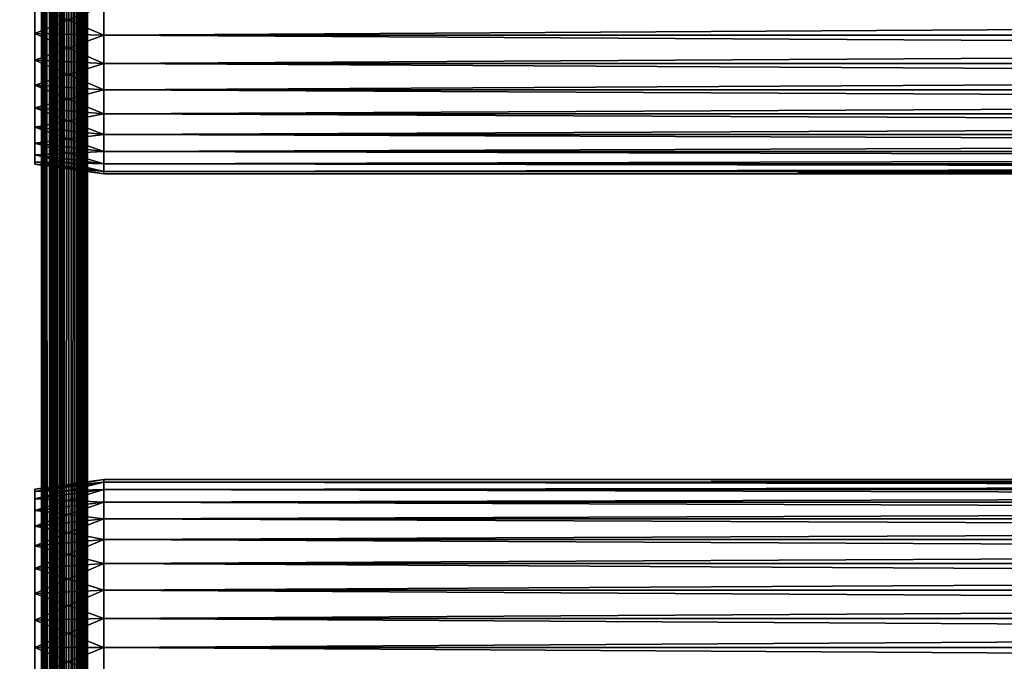
# Model space of a CAD drawing. Extents: x 0 to 400, y 0 to 1169.
# Drawn here: x 36 to 100, y 366 to 408 of the extents above; entities that cross this region are included whole.
import ezdxf

# ---------------------------------------------------------------- set-up
doc = ezdxf.new("R2010")
doc.units = 0
doc.header["$MEASUREMENT"] = 0
doc.layers.get('0').update_dxf_attribs({"linetype": 'CONTINUOUS'})

msp = doc.modelspace()

# ---------------------------------------------------------------- linework, layer by layer
for points in [[(37, 1.799941, 80.609467), (15, 1.799941, 80.609467), (37, 1152.800049, 80.609467)], [(37, 1152.800049, 80.609467), (15, 1.799941, 80.609467), (15, 1152.800049, 80.609467)], [(15, 1.799941, 53.60947), (37, 1.799941, 53.60947), (15, 1152.800049, 53.60947)], [(15, 1152.800049, 53.60947), (37, 1.799941, 53.60947), (37, 1152.800049, 53.60947)], [(37, 1.799941, 52.10947), (15, 1.799941, 52.10947), (37, 1152.800049, 52.10947)], [(37, 1152.800049, 52.10947), (15, 1.799941, 52.10947), (15, 1152.800049, 52.10947)], [(15, 1.799941, 82.109467), (37, 1.799941, 82.109467), (15, 1152.800049, 82.109467)], [(15, 1152.800049, 82.109467), (37, 1.799941, 82.109467), (37, 1152.800049, 82.109467)], [(37.260471, 1.799941, 53.632252), (37.260471, 1152.800049, 53.632252), (37, 1.799941, 53.60947)], [(37, 1.799941, 53.60947), (37.260471, 1152.800049, 53.632252), (37, 1152.800049, 53.60947)], [(37, 1.799941, 52.10947), (37, 1152.800049, 52.10947), (37.52095, 1152.800049, 52.155041)], [(37, 1.799941, 52.10947), (37.52095, 1152.800049, 52.155041), (37.52095, 1.799941, 52.155041)], [(37.52095, 1.799941, 82.063889), (37.52095, 1152.800049, 82.063889), (37, 1152.800049, 82.109467)], [(37.52095, 1.799941, 82.063889), (37, 1152.800049, 82.109467), (37, 1.799941, 82.109467)], [(37.513031, 1.799941, 53.699928), (37.513031, 1152.800049, 53.699928), (37.260471, 1.799941, 53.632252)], [(37.260471, 1.799941, 53.632252), (37.513031, 1152.800049, 53.699928), (37.260471, 1152.800049, 53.632252)], [(37.749989, 1.799941, 53.810429), (37.749989, 1152.800049, 53.810429), (37.513031, 1.799941, 53.699928)], [(37.513031, 1.799941, 53.699928), (37.749989, 1152.800049, 53.810429), (37.513031, 1152.800049, 53.699928)], [(37.52095, 1.799941, 52.155041), (37.52095, 1152.800049, 52.155041), (38.026051, 1152.800049, 52.29039)], [(37.52095, 1.799941, 52.155041), (38.026051, 1152.800049, 52.29039), (38.026051, 1.799941, 52.29039)], [(38.026051, 1.799941, 81.928543), (38.026051, 1152.800049, 81.928543), (37.52095, 1152.800049, 82.063889)], [(38.026051, 1.799941, 81.928543), (37.52095, 1152.800049, 82.063889), (37.52095, 1.799941, 82.063889)], [(37.96418, 1.799941, 53.9604), (37.96418, 1152.800049, 53.9604), (37.749989, 1.799941, 53.810429)], [(37.749989, 1.799941, 53.810429), (37.96418, 1152.800049, 53.9604), (37.749989, 1152.800049, 53.810429)], [(38.149059, 1.799941, 54.145279), (38.149059, 1152.800049, 54.145279), (37.96418, 1.799941, 53.9604)], [(37.96418, 1.799941, 53.9604), (38.149059, 1152.800049, 54.145279), (37.96418, 1152.800049, 53.9604)], [(38.026051, 1.799941, 52.29039), (38.026051, 1152.800049, 52.29039), (38.5, 1152.800049, 52.511391)], [(38.026051, 1.799941, 52.29039), (38.5, 1152.800049, 52.511391), (38.5, 1.799941, 52.511391)], [(38.5, 1.799941, 81.707542), (38.5, 1152.800049, 81.707542), (38.026051, 1152.800049, 81.928543)], [(38.5, 1.799941, 81.707542), (38.026051, 1152.800049, 81.928543), (38.026051, 1.799941, 81.928543)], [(38.299042, 1.799941, 54.35947), (38.299042, 1152.800049, 54.35947), (38.149059, 1.799941, 54.145279)], [(38.149059, 1.799941, 54.145279), (38.299042, 1152.800049, 54.35947), (38.149059, 1152.800049, 54.145279)], [(38.409531, 1.799941, 54.596439), (38.409531, 1152.800049, 54.596439), (38.299042, 1.799941, 54.35947)], [(38.299042, 1.799941, 54.35947), (38.409531, 1152.800049, 54.596439), (38.299042, 1152.800049, 54.35947)], [(38.477211, 1.799941, 54.848991), (38.477211, 1152.800049, 54.848991), (38.409531, 1.799941, 54.596439)], [(38.409531, 1.799941, 54.596439), (38.477211, 1152.800049, 54.848991), (38.409531, 1152.800049, 54.596439)], [(38.477211, 1.799941, 54.848991), (38.5, 556.299988, 55.10947), (38.477211, 1152.800049, 54.848991)], [(38.5, 1.799941, 52.511391), (38.5, 1152.800049, 52.511391), (38.92836, 1152.800049, 52.811329)], [(38.5, 1.799941, 52.511391), (38.92836, 1152.800049, 52.811329), (38.92836, 1.799941, 52.811329)], [(38.92836, 1.799941, 81.4076), (38.92836, 1152.800049, 81.4076), (38.5, 1152.800049, 81.707542)], [(38.92836, 1.799941, 81.4076), (38.5, 1152.800049, 81.707542), (38.5, 1.799941, 81.707542)], [(38.92836, 1.799941, 52.811329), (38.92836, 1152.800049, 52.811329), (39.29813, 1152.800049, 53.181099)], [(38.92836, 1.799941, 52.811329), (39.29813, 1152.800049, 53.181099), (39.29813, 1.799941, 53.181099)], [(39.29813, 1.799941, 81.037827), (39.29813, 1152.800049, 81.037827), (38.92836, 1152.800049, 81.4076)], [(39.29813, 1.799941, 81.037827), (38.92836, 1152.800049, 81.4076), (38.92836, 1.799941, 81.4076)], [(39.29813, 1.799941, 53.181099), (39.29813, 1152.800049, 53.181099), (39.59808, 1152.800049, 53.60947)], [(39.29813, 1.799941, 53.181099), (39.59808, 1152.800049, 53.60947), (39.59808, 1.799941, 53.60947)], [(39.59808, 1.799941, 80.609467), (39.59808, 1152.800049, 80.609467), (39.29813, 1152.800049, 81.037827)], [(39.59808, 1.799941, 80.609467), (39.29813, 1152.800049, 81.037827), (39.29813, 1.799941, 81.037827)], [(39.59808, 1.799941, 53.60947), (39.59808, 1152.800049, 53.60947), (39.81908, 1152.800049, 54.083408)], [(39.59808, 1.799941, 53.60947), (39.81908, 1152.800049, 54.083408), (39.81908, 1.799941, 54.083408)], [(39.81908, 1.799941, 80.135529), (39.81908, 1152.800049, 80.135529), (39.59808, 1152.800049, 80.609467)], [(39.81908, 1.799941, 80.135529), (39.59808, 1152.800049, 80.609467), (39.59808, 1.799941, 80.609467)], [(39.81908, 1.799941, 54.083408), (39.81908, 1152.800049, 54.083408), (39.954418, 1152.800049, 54.58852)], [(39.81908, 1.799941, 54.083408), (39.954418, 1152.800049, 54.58852), (39.954418, 1.799941, 54.58852)], [(39.954418, 1.799941, 79.630409), (39.954418, 1152.800049, 79.630409), (39.81908, 1152.800049, 80.135529)], [(39.954418, 1.799941, 79.630409), (39.81908, 1152.800049, 80.135529), (39.81908, 1.799941, 80.135529)], [(39.999989, 430.299896, 55.10947), (39.999989, 388.299896, 55.10947), (39.954418, 1152.800049, 54.58852)], [(39.954418, 1152.800049, 54.58852), (39.999989, 388.299896, 55.10947), (39.999989, 325.299988, 55.10947)], [(39.954418, 1152.800049, 54.58852), (39.999989, 325.299988, 55.10947), (39.954418, 1.799941, 54.58852)], [(39.999989, 556.299988, 79.109467), (39.954418, 1152.800049, 79.630409), (39.954418, 1.799941, 79.630409)], [(38.5, 430.299896, 55.10947), (38.5, 556.299988, 55.10947), (38.477211, 1.799941, 54.848991)], [(39.954418, 1.799941, 79.630409), (39.999989, 430.299896, 79.109467), (39.999989, 556.299988, 79.109467)], [(38.477211, 1.799941, 54.848991), (38.5, 388.299896, 55.10947), (38.5, 430.299896, 55.10947)], [(38.5, 430.299896, 78.53447), (38.5, 409.299988, 77.959473), (38.5, 388.299896, 78.53447)], [(38.5, 388.299896, 55.10947), (38.5, 409.299988, 56.259472), (38.5, 430.299896, 55.10947)], [(38.5, 388.299896, 78.53447), (38.5, 388.299896, 79.109467), (38.5, 430.299896, 79.109467)], [(38.5, 388.299896, 78.53447), (38.5, 430.299896, 79.109467), (38.5, 430.299896, 78.53447)], [(39.954418, 1.799941, 79.630409), (39.999989, 388.299896, 79.109467), (39.999989, 430.299896, 79.109467)], [(39.999989, 430.299896, 55.10947), (39.999989, 409.299988, 56.259472), (39.999989, 388.299896, 55.10947)], [(39.999989, 388.299896, 78.53447), (39.999989, 409.299988, 77.959473), (39.999989, 430.299896, 78.53447)], [(39.999989, 430.299896, 78.53447), (39.999989, 430.299896, 79.109467), (39.999989, 388.299896, 78.53447)], [(39.999989, 388.299896, 78.53447), (39.999989, 430.299896, 79.109467), (39.999989, 388.299896, 79.109467)], [(41.067299, 409.299988, 78.109467), (36.567299, 409.299988, 77.477028), (36.567299, 407.499695, 77.319527)], [(41.067299, 409.299988, 78.109467), (36.567299, 407.499695, 77.319527), (41.067299, 407.389801, 77.942352)], [(41.067299, 407.389801, 56.276581), (36.567299, 407.499695, 56.89941), (36.567299, 409.299988, 56.741901)], [(41.067299, 407.389801, 56.276581), (36.567299, 409.299988, 56.741901), (41.067299, 409.299988, 56.10947)], [(38.5, 388.299896, 78.53447), (38.5, 409.299988, 77.959473), (38.5, 407.415894, 77.794632)], [(38.5, 388.299896, 55.10947), (38.5, 407.415894, 56.424301), (38.5, 409.299988, 56.259472)], [(39.999989, 388.299896, 55.10947), (39.999989, 409.299988, 56.259472), (39.999989, 407.415894, 56.424301)], [(39.999989, 388.299896, 78.53447), (39.999989, 407.415894, 77.794632), (39.999989, 409.299988, 77.959473)], [(41.067299, 409.299988, 56.10947), (358.933289, 409.299988, 56.10947), (358.933289, 407.389801, 56.276581)], [(41.067299, 409.299988, 56.10947), (358.933289, 407.389801, 56.276581), (41.067299, 407.389801, 56.276581)], [(41.067299, 407.389801, 77.942352), (358.933289, 407.389801, 77.942352), (358.933289, 409.299988, 78.109467)], [(41.067299, 407.389801, 77.942352), (358.933289, 409.299988, 78.109467), (41.067299, 409.299988, 78.109467)], [(41.067299, 407.389801, 77.942352), (36.567299, 407.499695, 77.319527), (36.567299, 405.753998, 76.851791)], [(41.067299, 405.537689, 56.77285), (36.567299, 405.753998, 57.367142), (36.567299, 407.499695, 56.89941)], [(41.067299, 405.537689, 56.77285), (36.567299, 407.499695, 56.89941), (41.067299, 407.389801, 56.276581)], [(41.067299, 407.389801, 77.942352), (36.567299, 405.753998, 76.851791), (41.067299, 405.537689, 77.446083)], [(38.5, 388.299896, 78.53447), (38.5, 407.415894, 77.794632), (38.5, 405.588989, 77.30513)], [(38.5, 405.588989, 56.913799), (38.5, 407.415894, 56.424301), (38.5, 388.299896, 55.10947)], [(39.999989, 388.299896, 55.10947), (39.999989, 407.415894, 56.424301), (39.999989, 405.588989, 56.913799)], [(39.999989, 405.588989, 77.30513), (39.999989, 407.415894, 77.794632), (39.999989, 388.299896, 78.53447)], [(41.067299, 407.389801, 56.276581), (358.933289, 407.389801, 56.276581), (358.933289, 405.537689, 56.77285)], [(41.067299, 407.389801, 56.276581), (358.933289, 405.537689, 56.77285), (41.067299, 405.537689, 56.77285)], [(41.067299, 405.537689, 77.446083), (358.933289, 405.537689, 77.446083), (358.933289, 407.389801, 77.942352)], [(41.067299, 405.537689, 77.446083), (358.933289, 407.389801, 77.942352), (41.067299, 407.389801, 77.942352)], [(41.067299, 405.537689, 77.446083), (36.567299, 405.753998, 76.851791), (36.567299, 404.116211, 76.088043)], [(41.067299, 403.799988, 57.583191), (36.567299, 404.116211, 58.13089), (36.567299, 405.753998, 57.367142)], [(41.067299, 403.799988, 57.583191), (36.567299, 405.753998, 57.367142), (41.067299, 405.537689, 56.77285)], [(41.067299, 405.537689, 77.446083), (36.567299, 404.116211, 76.088043), (41.067299, 403.799988, 76.63575)], [(38.5, 405.588989, 56.913799), (38.5, 388.299896, 55.10947), (38.5, 403.874908, 57.713089)], [(38.5, 405.588989, 77.30513), (38.5, 403.874908, 76.505836), (38.5, 388.299896, 78.53447)], [(39.999989, 388.299896, 55.10947), (39.999989, 405.588989, 56.913799), (39.999989, 403.874908, 57.713089)], [(39.999989, 388.299896, 78.53447), (39.999989, 403.874908, 76.505836), (39.999989, 405.588989, 77.30513)], [(41.067299, 405.537689, 56.77285), (358.933289, 405.537689, 56.77285), (358.933289, 403.799988, 57.583191)], [(41.067299, 405.537689, 56.77285), (358.933289, 403.799988, 57.583191), (41.067299, 403.799988, 57.583191)], [(41.067299, 403.799988, 76.63575), (358.933289, 403.799988, 76.63575), (358.933289, 405.537689, 77.446083)], [(41.067299, 403.799988, 76.63575), (358.933289, 405.537689, 77.446083), (41.067299, 405.537689, 77.446083)], [(41.067299, 403.799988, 76.63575), (36.567299, 404.116211, 76.088043), (36.567299, 402.635803, 75.051483)], [(41.067299, 402.229309, 58.68298), (36.567299, 402.635803, 59.16745), (36.567299, 404.116211, 58.13089)], [(41.067299, 402.229309, 58.68298), (36.567299, 404.116211, 58.13089), (41.067299, 403.799988, 57.583191)], [(41.067299, 403.799988, 76.63575), (36.567299, 402.635803, 75.051483), (41.067299, 402.229309, 75.53595)], [(38.5, 403.874908, 57.713089), (38.5, 388.299896, 55.10947), (38.5, 402.325714, 58.797878)], [(38.5, 388.299896, 78.53447), (38.5, 403.874908, 76.505836), (38.5, 402.325714, 75.421051)], [(39.999989, 403.874908, 57.713089), (39.999989, 402.325714, 58.797878), (39.999989, 388.299896, 55.10947)], [(39.999989, 388.299896, 78.53447), (39.999989, 402.325714, 75.421051), (39.999989, 403.874908, 76.505836)], [(41.067299, 403.799988, 57.583191), (358.933289, 403.799988, 57.583191), (358.933289, 402.229309, 58.68298)], [(41.067299, 403.799988, 57.583191), (358.933289, 402.229309, 58.68298), (41.067299, 402.229309, 58.68298)], [(41.067299, 402.229309, 75.53595), (358.933289, 402.229309, 75.53595), (358.933289, 403.799988, 76.63575)], [(41.067299, 402.229309, 75.53595), (358.933289, 403.799988, 76.63575), (41.067299, 403.799988, 76.63575)], [(41.067299, 402.229309, 75.53595), (36.567299, 402.635803, 75.051483), (36.567299, 401.35791, 73.773613)], [(41.067299, 400.873505, 60.038799), (36.567299, 401.35791, 60.44532), (36.567299, 402.635803, 59.16745)], [(41.067299, 400.873505, 60.038799), (36.567299, 402.635803, 59.16745), (41.067299, 402.229309, 58.68298)], [(41.067299, 402.229309, 75.53595), (36.567299, 401.35791, 73.773613), (41.067299, 400.873505, 74.18013)], [(38.5, 388.299896, 78.53447), (38.5, 402.325714, 75.421051), (38.5, 400.988403, 74.08371)], [(38.5, 388.299896, 55.10947), (38.5, 400.988403, 60.13522), (38.5, 402.325714, 58.797878)], [(39.999989, 388.299896, 55.10947), (39.999989, 402.325714, 58.797878), (39.999989, 400.988403, 60.13522)], [(39.999989, 400.988403, 74.08371), (39.999989, 402.325714, 75.421051), (39.999989, 388.299896, 78.53447)], [(41.067299, 402.229309, 58.68298), (358.933289, 402.229309, 58.68298), (358.933289, 400.873505, 60.038799)], [(41.067299, 402.229309, 58.68298), (358.933289, 400.873505, 60.038799), (41.067299, 400.873505, 60.038799)], [(41.067299, 400.873505, 74.18013), (358.933289, 400.873505, 74.18013), (358.933289, 402.229309, 75.53595)], [(41.067299, 400.873505, 74.18013), (358.933289, 402.229309, 75.53595), (41.067299, 402.229309, 75.53595)], [(41.067299, 400.873505, 74.18013), (36.567299, 401.35791, 73.773613), (36.567299, 400.321411, 72.293251)], [(41.067299, 399.773712, 61.60947), (36.567299, 400.321411, 61.925678), (36.567299, 401.35791, 60.44532)], [(41.067299, 399.773712, 61.60947), (36.567299, 401.35791, 60.44532), (41.067299, 400.873505, 60.038799)], [(41.067299, 400.873505, 74.18013), (36.567299, 400.321411, 72.293251), (41.067299, 399.773712, 72.609467)], [(38.5, 399.903595, 72.53447), (38.5, 388.299896, 78.53447), (38.5, 400.988403, 74.08371)], [(38.5, 388.299896, 55.10947), (38.5, 399.903595, 61.684471), (38.5, 400.988403, 60.13522)], [(39.999989, 388.299896, 55.10947), (39.999989, 400.988403, 60.13522), (39.999989, 399.903595, 61.684471)], [(39.999989, 388.299896, 78.53447), (39.999989, 399.903595, 72.53447), (39.999989, 400.988403, 74.08371)], [(41.067299, 400.873505, 60.038799), (358.933289, 400.873505, 60.038799), (358.933289, 399.773712, 61.60947)], [(41.067299, 400.873505, 60.038799), (358.933289, 399.773712, 61.60947), (41.067299, 399.773712, 61.60947)], [(41.067299, 399.773712, 72.609467), (358.933289, 399.773712, 72.609467), (358.933289, 400.873505, 74.18013)], [(41.067299, 399.773712, 72.609467), (358.933289, 400.873505, 74.18013), (41.067299, 400.873505, 74.18013)], [(41.067299, 399.773712, 72.609467), (36.567299, 400.321411, 72.293251), (36.567299, 399.557709, 70.65538)], [(41.067299, 398.963287, 63.34724), (36.567299, 399.557709, 63.563549), (36.567299, 400.321411, 61.925678)], [(41.067299, 398.963287, 63.34724), (36.567299, 400.321411, 61.925678), (41.067299, 399.773712, 61.60947)], [(41.067299, 399.773712, 72.609467), (36.567299, 399.557709, 70.65538), (41.067299, 398.963287, 70.871689)], [(41.067299, 398.963287, 70.871689), (36.567299, 399.557709, 70.65538), (36.567299, 399.089905, 68.909767)], [(41.067299, 398.467102, 65.199341), (36.567299, 399.089905, 65.309158), (36.567299, 399.557709, 63.563549)], [(41.067299, 398.467102, 65.199341), (36.567299, 399.557709, 63.563549), (41.067299, 398.963287, 63.34724)], [(38.5, 399.104309, 70.820381), (38.5, 388.299896, 78.53447), (38.5, 399.903595, 72.53447)], [(38.5, 399.104309, 63.398548), (38.5, 399.903595, 61.684471), (38.5, 388.299896, 55.10947)], [(39.999989, 399.903595, 61.684471), (39.999989, 399.104309, 63.398548), (39.999989, 388.299896, 55.10947)], [(39.999989, 388.299896, 78.53447), (39.999989, 399.104309, 70.820381), (39.999989, 399.903595, 72.53447)], [(41.067299, 399.773712, 61.60947), (358.933289, 399.773712, 61.60947), (358.933289, 398.963287, 63.34724)], [(41.067299, 399.773712, 61.60947), (358.933289, 398.963287, 63.34724), (41.067299, 398.963287, 63.34724)], [(41.067299, 398.963287, 70.871689), (358.933289, 398.963287, 70.871689), (358.933289, 399.773712, 72.609467)], [(41.067299, 398.963287, 70.871689), (358.933289, 399.773712, 72.609467), (41.067299, 399.773712, 72.609467)], [(41.067299, 398.963287, 70.871689), (36.567299, 399.089905, 68.909767), (41.067299, 398.467102, 69.0196)], [(41.067299, 398.467102, 69.0196), (36.567299, 399.089905, 68.909767), (36.567299, 398.932404, 67.109467)], [(41.067299, 398.299896, 67.109467), (36.567299, 398.932404, 67.109467), (36.567299, 399.089905, 65.309158)], [(41.067299, 398.299896, 67.109467), (36.567299, 399.089905, 65.309158), (41.067299, 398.467102, 65.199341)], [(41.067299, 398.467102, 69.0196), (36.567299, 398.932404, 67.109467), (41.067299, 398.299896, 67.109467)], [(38.5, 399.104309, 70.820381), (38.5, 398.614807, 68.993553), (38.5, 388.299896, 78.53447)], [(38.5, 388.299896, 55.10947), (38.5, 398.614807, 65.22538), (38.5, 399.104309, 63.398548)], [(39.999989, 388.299896, 55.10947), (39.999989, 399.104309, 63.398548), (39.999989, 398.614807, 65.22538)], [(39.999989, 398.614807, 68.993553), (39.999989, 399.104309, 70.820381), (39.999989, 388.299896, 78.53447)], [(41.067299, 398.963287, 63.34724), (358.933289, 398.963287, 63.34724), (358.933289, 398.467102, 65.199341)], [(41.067299, 398.963287, 63.34724), (358.933289, 398.467102, 65.199341), (41.067299, 398.467102, 65.199341)], [(41.067299, 398.467102, 69.0196), (358.933289, 398.467102, 69.0196), (358.933289, 398.963287, 70.871689)], [(41.067299, 398.467102, 69.0196), (358.933289, 398.963287, 70.871689), (41.067299, 398.963287, 70.871689)], [(38.5, 388.299896, 78.53447), (38.5, 398.614807, 68.993553), (38.5, 398.450012, 67.109467)], [(38.5, 388.299896, 55.10947), (38.5, 398.450012, 67.109467), (38.5, 398.614807, 65.22538)], [(38.5, 388.299896, 78.53447), (38.5, 398.450012, 67.109467), (38.5, 388.299896, 55.10947)], [(39.999989, 388.299896, 55.10947), (39.999989, 398.614807, 65.22538), (39.999989, 388.299896, 78.53447)], [(39.999989, 388.299896, 78.53447), (39.999989, 398.614807, 65.22538), (39.999989, 398.450012, 67.109467)], [(39.999989, 388.299896, 78.53447), (39.999989, 398.450012, 67.109467), (39.999989, 398.614807, 68.993553)], [(41.067299, 398.467102, 65.199341), (358.933289, 398.467102, 65.199341), (358.933289, 398.299896, 67.109467)], [(41.067299, 398.467102, 65.199341), (358.933289, 398.299896, 67.109467), (41.067299, 398.299896, 67.109467)], [(41.067299, 398.299896, 67.109467), (358.933289, 398.299896, 67.109467), (358.933289, 398.467102, 69.0196)], [(41.067299, 398.299896, 67.109467), (358.933289, 398.467102, 69.0196), (41.067299, 398.467102, 69.0196)], [(38.477211, 1.799941, 54.848991), (38.5, 325.299988, 55.10947), (38.5, 388.299896, 55.10947)], [(38.5, 377.985107, 68.993553), (38.5, 377.495605, 70.820381), (38.5, 388.299896, 78.53447)], [(38.5, 388.299896, 78.53447), (38.5, 377.495605, 70.820381), (38.5, 376.696289, 72.53447)], [(38.5, 388.299896, 78.53447), (38.5, 376.696289, 72.53447), (38.5, 375.611511, 74.08371)], [(38.5, 375.611511, 74.08371), (38.5, 374.2742, 75.421051), (38.5, 388.299896, 78.53447)], [(38.5, 388.299896, 78.53447), (38.5, 374.2742, 75.421051), (38.5, 372.725006, 76.505836)], [(38.5, 388.299896, 78.53447), (38.5, 372.725006, 76.505836), (38.5, 371.010895, 77.30513)], [(38.5, 371.010895, 77.30513), (38.5, 369.18399, 77.794632), (38.5, 388.299896, 78.53447)], [(38.5, 388.299896, 78.53447), (38.5, 369.18399, 77.794632), (38.5, 367.299988, 77.959473)], [(38.5, 388.299896, 78.53447), (38.5, 367.299988, 77.959473), (38.5, 325.299988, 78.53447)], [(38.5, 325.299988, 55.10947), (38.5, 367.299988, 56.259472), (38.5, 388.299896, 55.10947)], [(38.5, 367.299988, 56.259472), (38.5, 369.18399, 56.424301), (38.5, 388.299896, 55.10947)], [(38.5, 388.299896, 55.10947), (38.5, 369.18399, 56.424301), (38.5, 371.010895, 56.913799)], [(38.5, 388.299896, 55.10947), (38.5, 371.010895, 56.913799), (38.5, 372.725006, 57.713089)], [(38.5, 372.725006, 57.713089), (38.5, 374.2742, 58.797878), (38.5, 388.299896, 55.10947)], [(38.5, 388.299896, 55.10947), (38.5, 374.2742, 58.797878), (38.5, 375.611511, 60.13522)], [(38.5, 388.299896, 55.10947), (38.5, 375.611511, 60.13522), (38.5, 376.696289, 61.684471)], [(38.5, 376.696289, 61.684471), (38.5, 377.495605, 63.398548), (38.5, 388.299896, 55.10947)], [(38.5, 388.299896, 55.10947), (38.5, 377.495605, 63.398548), (38.5, 377.985107, 65.22538)], [(38.5, 388.299896, 55.10947), (38.5, 377.985107, 65.22538), (38.5, 388.299896, 78.53447)], [(38.5, 388.299896, 78.53447), (38.5, 377.985107, 65.22538), (38.5, 378.149902, 67.109467)], [(38.5, 388.299896, 78.53447), (38.5, 378.149902, 67.109467), (38.5, 377.985107, 68.993553)], [(38.5, 325.299988, 78.53447), (38.5, 325.299988, 79.109467), (38.5, 388.299896, 79.109467)], [(38.5, 325.299988, 78.53447), (38.5, 388.299896, 79.109467), (38.5, 388.299896, 78.53447)], [(39.999989, 325.299988, 79.109467), (39.999989, 388.299896, 79.109467), (39.954418, 1.799941, 79.630409)], [(39.999989, 369.18399, 56.424301), (39.999989, 367.299988, 56.259472), (39.999989, 388.299896, 55.10947)], [(39.999989, 388.299896, 55.10947), (39.999989, 367.299988, 56.259472), (39.999989, 325.299988, 55.10947)], [(39.999989, 374.2742, 58.797878), (39.999989, 372.725006, 57.713089), (39.999989, 388.299896, 55.10947)], [(39.999989, 388.299896, 55.10947), (39.999989, 372.725006, 57.713089), (39.999989, 371.010895, 56.913799)], [(39.999989, 388.299896, 55.10947), (39.999989, 371.010895, 56.913799), (39.999989, 369.18399, 56.424301)], [(39.999989, 377.495605, 70.820381), (39.999989, 388.299896, 78.53447), (39.999989, 376.696289, 72.53447)], [(39.999989, 376.696289, 72.53447), (39.999989, 388.299896, 78.53447), (39.999989, 375.611511, 74.08371)], [(39.999989, 377.495605, 63.398548), (39.999989, 376.696289, 61.684471), (39.999989, 388.299896, 55.10947)], [(39.999989, 388.299896, 55.10947), (39.999989, 376.696289, 61.684471), (39.999989, 375.611511, 60.13522)], [(39.999989, 388.299896, 55.10947), (39.999989, 375.611511, 60.13522), (39.999989, 374.2742, 58.797878)], [(39.999989, 371.010895, 77.30513), (39.999989, 372.725006, 76.505836), (39.999989, 388.299896, 78.53447)], [(39.999989, 388.299896, 78.53447), (39.999989, 372.725006, 76.505836), (39.999989, 374.2742, 75.421051)], [(39.999989, 388.299896, 78.53447), (39.999989, 374.2742, 75.421051), (39.999989, 375.611511, 74.08371)], [(39.999989, 377.495605, 70.820381), (39.999989, 377.985107, 68.993553), (39.999989, 388.299896, 78.53447)], [(39.999989, 388.299896, 78.53447), (39.999989, 377.985107, 68.993553), (39.999989, 378.149902, 67.109467)], [(39.999989, 388.299896, 78.53447), (39.999989, 378.149902, 67.109467), (39.999989, 388.299896, 55.10947)], [(39.999989, 388.299896, 55.10947), (39.999989, 378.149902, 67.109467), (39.999989, 377.985107, 65.22538)], [(39.999989, 388.299896, 55.10947), (39.999989, 377.985107, 65.22538), (39.999989, 377.495605, 63.398548)], [(39.999989, 325.299988, 78.53447), (39.999989, 367.299988, 77.959473), (39.999989, 388.299896, 78.53447)], [(39.999989, 388.299896, 78.53447), (39.999989, 367.299988, 77.959473), (39.999989, 369.18399, 77.794632)], [(39.999989, 388.299896, 78.53447), (39.999989, 369.18399, 77.794632), (39.999989, 371.010895, 77.30513)], [(39.999989, 388.299896, 78.53447), (39.999989, 388.299896, 79.109467), (39.999989, 325.299988, 78.53447)], [(39.999989, 325.299988, 78.53447), (39.999989, 388.299896, 79.109467), (39.999989, 325.299988, 79.109467)], [(41.067299, 378.132813, 65.199341), (36.567299, 377.667511, 67.109467), (41.067299, 378.299988, 67.109467)], [(41.067299, 378.299988, 67.109467), (36.567299, 377.667511, 67.109467), (36.567299, 377.51001, 68.909767)], [(41.067299, 378.299988, 67.109467), (36.567299, 377.51001, 68.909767), (41.067299, 378.132813, 69.0196)], [(41.067299, 378.132813, 69.0196), (358.933289, 378.132813, 69.0196), (358.933289, 378.299988, 67.109467)], [(41.067299, 378.132813, 69.0196), (358.933289, 378.299988, 67.109467), (41.067299, 378.299988, 67.109467)], [(41.067299, 378.299988, 67.109467), (358.933289, 378.299988, 67.109467), (358.933289, 378.132813, 65.199341)], [(41.067299, 378.299988, 67.109467), (358.933289, 378.132813, 65.199341), (41.067299, 378.132813, 65.199341)], [(41.067299, 377.636597, 63.34724), (36.567299, 377.51001, 65.309158), (41.067299, 378.132813, 65.199341)], [(41.067299, 378.132813, 65.199341), (36.567299, 377.51001, 65.309158), (36.567299, 377.667511, 67.109467)], [(41.067299, 378.132813, 69.0196), (36.567299, 377.51001, 68.909767), (36.567299, 377.042297, 70.65538)], [(41.067299, 378.132813, 69.0196), (36.567299, 377.042297, 70.65538), (41.067299, 377.636597, 70.871689)], [(41.067299, 376.826202, 61.60947), (36.567299, 377.042297, 63.563549), (41.067299, 377.636597, 63.34724)], [(41.067299, 377.636597, 63.34724), (36.567299, 377.042297, 63.563549), (36.567299, 377.51001, 65.309158)], [(41.067299, 377.636597, 70.871689), (36.567299, 377.042297, 70.65538), (36.567299, 376.278503, 72.293251)], [(41.067299, 377.636597, 70.871689), (36.567299, 376.278503, 72.293251), (41.067299, 376.826202, 72.609467)], [(41.067299, 377.636597, 70.871689), (358.933289, 377.636597, 70.871689), (358.933289, 378.132813, 69.0196)], [(41.067299, 377.636597, 70.871689), (358.933289, 378.132813, 69.0196), (41.067299, 378.132813, 69.0196)], [(41.067299, 378.132813, 65.199341), (358.933289, 378.132813, 65.199341), (358.933289, 377.636597, 63.34724)], [(41.067299, 378.132813, 65.199341), (358.933289, 377.636597, 63.34724), (41.067299, 377.636597, 63.34724)], [(41.067299, 376.826202, 72.609467), (358.933289, 376.826202, 72.609467), (358.933289, 377.636597, 70.871689)], [(41.067299, 376.826202, 72.609467), (358.933289, 377.636597, 70.871689), (41.067299, 377.636597, 70.871689)], [(41.067299, 377.636597, 63.34724), (358.933289, 377.636597, 63.34724), (358.933289, 376.826202, 61.60947)], [(41.067299, 377.636597, 63.34724), (358.933289, 376.826202, 61.60947), (41.067299, 376.826202, 61.60947)], [(41.067299, 376.826202, 61.60947), (36.567299, 376.278503, 61.925678), (36.567299, 377.042297, 63.563549)], [(41.067299, 375.726501, 60.038799), (36.567299, 376.278503, 61.925678), (41.067299, 376.826202, 61.60947)], [(41.067299, 376.826202, 72.609467), (36.567299, 376.278503, 72.293251), (36.567299, 375.242004, 73.773613)], [(41.067299, 376.826202, 72.609467), (36.567299, 375.242004, 73.773613), (41.067299, 375.726501, 74.18013)], [(41.067299, 375.726501, 74.18013), (358.933289, 375.726501, 74.18013), (358.933289, 376.826202, 72.609467)], [(41.067299, 375.726501, 74.18013), (358.933289, 376.826202, 72.609467), (41.067299, 376.826202, 72.609467)], [(41.067299, 376.826202, 61.60947), (358.933289, 376.826202, 61.60947), (358.933289, 375.726501, 60.038799)], [(41.067299, 376.826202, 61.60947), (358.933289, 375.726501, 60.038799), (41.067299, 375.726501, 60.038799)], [(41.067299, 375.726501, 60.038799), (36.567299, 375.242004, 60.44532), (36.567299, 376.278503, 61.925678)], [(41.067299, 374.370605, 58.68298), (36.567299, 375.242004, 60.44532), (41.067299, 375.726501, 60.038799)], [(41.067299, 375.726501, 74.18013), (36.567299, 375.242004, 73.773613), (36.567299, 373.964111, 75.051483)], [(41.067299, 375.726501, 74.18013), (36.567299, 373.964111, 75.051483), (41.067299, 374.370605, 75.53595)], [(41.067299, 374.370605, 75.53595), (358.933289, 374.370605, 75.53595), (358.933289, 375.726501, 74.18013)], [(41.067299, 374.370605, 75.53595), (358.933289, 375.726501, 74.18013), (41.067299, 375.726501, 74.18013)], [(41.067299, 375.726501, 60.038799), (358.933289, 375.726501, 60.038799), (358.933289, 374.370605, 58.68298)], [(41.067299, 375.726501, 60.038799), (358.933289, 374.370605, 58.68298), (41.067299, 374.370605, 58.68298)], [(41.067299, 374.370605, 58.68298), (36.567299, 373.964111, 59.16745), (36.567299, 375.242004, 60.44532)], [(41.067299, 372.799896, 57.583191), (36.567299, 373.964111, 59.16745), (41.067299, 374.370605, 58.68298)], [(41.067299, 374.370605, 75.53595), (36.567299, 373.964111, 75.051483), (36.567299, 372.483704, 76.088043)], [(41.067299, 374.370605, 75.53595), (36.567299, 372.483704, 76.088043), (41.067299, 372.799896, 76.63575)], [(41.067299, 372.799896, 76.63575), (358.933289, 372.799896, 76.63575), (358.933289, 374.370605, 75.53595)], [(41.067299, 372.799896, 76.63575), (358.933289, 374.370605, 75.53595), (41.067299, 374.370605, 75.53595)], [(41.067299, 374.370605, 58.68298), (358.933289, 374.370605, 58.68298), (358.933289, 372.799896, 57.583191)], [(41.067299, 374.370605, 58.68298), (358.933289, 372.799896, 57.583191), (41.067299, 372.799896, 57.583191)], [(41.067299, 372.799896, 57.583191), (36.567299, 372.483704, 58.13089), (36.567299, 373.964111, 59.16745)], [(41.067299, 371.062195, 56.77285), (36.567299, 372.483704, 58.13089), (41.067299, 372.799896, 57.583191)], [(41.067299, 372.799896, 76.63575), (36.567299, 372.483704, 76.088043), (36.567299, 370.845886, 76.851791)], [(41.067299, 372.799896, 76.63575), (36.567299, 370.845886, 76.851791), (41.067299, 371.062195, 77.446083)], [(41.067299, 371.062195, 56.77285), (36.567299, 370.845886, 57.367142), (36.567299, 372.483704, 58.13089)], [(41.067299, 371.062195, 77.446083), (358.933289, 371.062195, 77.446083), (358.933289, 372.799896, 76.63575)], [(41.067299, 371.062195, 77.446083), (358.933289, 372.799896, 76.63575), (41.067299, 372.799896, 76.63575)], [(41.067299, 372.799896, 57.583191), (358.933289, 372.799896, 57.583191), (358.933289, 371.062195, 56.77285)], [(41.067299, 372.799896, 57.583191), (358.933289, 371.062195, 56.77285), (41.067299, 371.062195, 56.77285)], [(41.067299, 369.210114, 56.276581), (36.567299, 370.845886, 57.367142), (41.067299, 371.062195, 56.77285)], [(41.067299, 371.062195, 77.446083), (36.567299, 370.845886, 76.851791), (36.567299, 369.100311, 77.319527)], [(41.067299, 371.062195, 77.446083), (36.567299, 369.100311, 77.319527), (41.067299, 369.210114, 77.942352)], [(41.067299, 369.210114, 56.276581), (36.567299, 369.100311, 56.89941), (36.567299, 370.845886, 57.367142)], [(41.067299, 369.210114, 77.942352), (358.933289, 369.210114, 77.942352), (358.933289, 371.062195, 77.446083)], [(41.067299, 369.210114, 77.942352), (358.933289, 371.062195, 77.446083), (41.067299, 371.062195, 77.446083)], [(41.067299, 371.062195, 56.77285), (358.933289, 371.062195, 56.77285), (358.933289, 369.210114, 56.276581)], [(41.067299, 371.062195, 56.77285), (358.933289, 369.210114, 56.276581), (41.067299, 369.210114, 56.276581)], [(41.067299, 367.299988, 56.10947), (36.567299, 369.100311, 56.89941), (41.067299, 369.210114, 56.276581)], [(41.067299, 369.210114, 77.942352), (36.567299, 369.100311, 77.319527), (36.567299, 367.299988, 77.477028)], [(41.067299, 369.210114, 77.942352), (36.567299, 367.299988, 77.477028), (41.067299, 367.299988, 78.109467)], [(41.067299, 367.299988, 78.109467), (358.933289, 369.210114, 77.942352), (41.067299, 369.210114, 77.942352)], [(41.067299, 369.210114, 56.276581), (358.933289, 369.210114, 56.276581), (358.933289, 367.299988, 56.10947)], [(41.067299, 369.210114, 56.276581), (358.933289, 367.299988, 56.10947), (41.067299, 367.299988, 56.10947)], [(41.067299, 367.299988, 78.109467), (358.933289, 367.299988, 78.109467), (358.933289, 369.210114, 77.942352)], [(41.067299, 367.299988, 56.10947), (36.567299, 367.299988, 56.741901), (36.567299, 369.100311, 56.89941)], [(41.067299, 367.299988, 78.109467), (36.567299, 367.299988, 77.477028), (36.567299, 365.499695, 77.319527)], [(41.067299, 367.299988, 78.109467), (36.567299, 365.499695, 77.319527), (41.067299, 365.389801, 77.942352)], [(41.067299, 365.389801, 56.276581), (36.567299, 365.499695, 56.89941), (36.567299, 367.299988, 56.741901)], [(41.067299, 365.389801, 56.276581), (36.567299, 367.299988, 56.741901), (41.067299, 367.299988, 56.10947)], [(38.5, 325.299988, 78.53447), (38.5, 367.299988, 77.959473), (38.5, 365.415894, 77.794632)], [(38.5, 325.299988, 55.10947), (38.5, 365.415894, 56.424301), (38.5, 367.299988, 56.259472)], [(39.999989, 367.299988, 56.259472), (39.999989, 365.415894, 56.424301), (39.999989, 325.299988, 55.10947)], [(39.999989, 325.299988, 78.53447), (39.999989, 365.415894, 77.794632), (39.999989, 367.299988, 77.959473)], [(41.067299, 367.299988, 56.10947), (358.933289, 367.299988, 56.10947), (358.933289, 365.389801, 56.276581)], [(41.067299, 367.299988, 56.10947), (358.933289, 365.389801, 56.276581), (41.067299, 365.389801, 56.276581)], [(41.067299, 365.389801, 77.942352), (358.933289, 365.389801, 77.942352), (358.933289, 367.299988, 78.109467)], [(41.067299, 365.389801, 77.942352), (358.933289, 367.299988, 78.109467), (41.067299, 367.299988, 78.109467)]]:
    msp.add_3dface(points)

doc.saveas('drawing.dxf')
